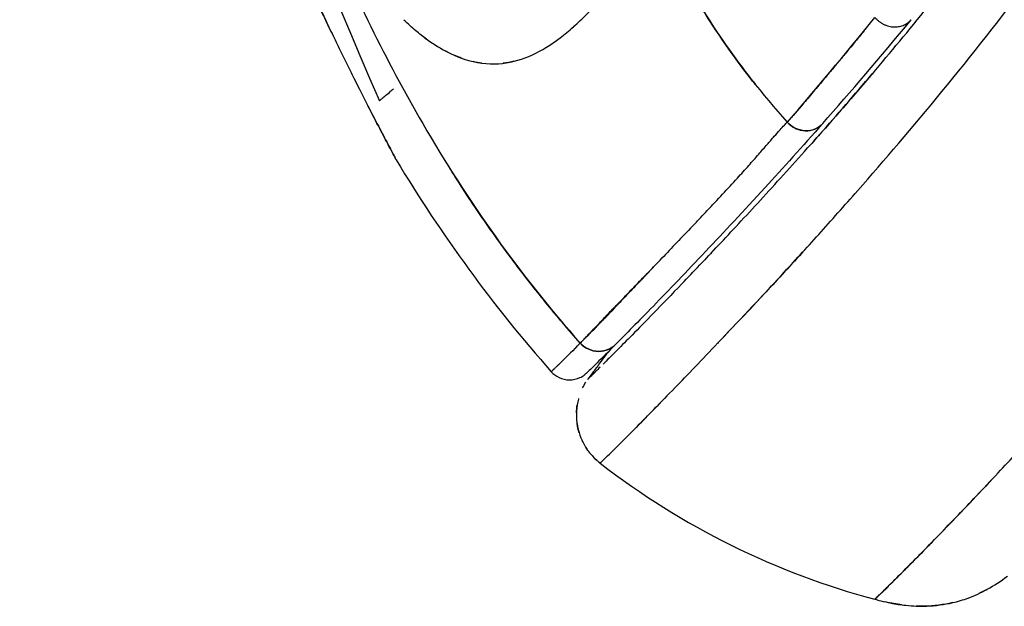
# Model space of a CAD drawing. Units: millimetres. Extents: x 5 to 1879, y -683 to 1784.
# Drawn here: x 1330 to 1370, y 1601 to 1625 of the extents above; entities that cross this region are included whole.
import ezdxf

# ---------------------------------------------------------------- set-up
doc = ezdxf.new("R2010")
doc.units = ezdxf.units.MM

# ---------------------------------------------------------------- blocks, each defined once
blk = doc.blocks.new('LEFT_2D_OLL01')
blk.add_arc((1505.892, 1692.433), 176.544, 182.93755, 203.74516)
for points, knots in [([(1356.367, 1609.584), (1356.892, 1610.128), (1357.483, 1610.743), (1358.927, 1612.261), (1359.81, 1613.197), (1361.248, 1614.757), (1361.746, 1615.303), (1362.776, 1616.446), (1363.308, 1617.043), (1364.949, 1618.911), (1366.105, 1620.259), (1368.497, 1623.172), (1369.733, 1624.739), (1371.61, 1627.259), (1372.238, 1628.128), (1373.497, 1629.93), (1374.128, 1630.862), (1375.392, 1632.806), (1376.025, 1633.818), (1377.286, 1635.932), (1377.914, 1637.034), (1378.747, 1638.568), (1378.957, 1638.959), (1379.166, 1639.356)], [0.0991665, 0.0991665, 0.0991665, 0.0991665, 0.125, 0.125, 0.15625, 0.15625, 0.171875, 0.171875, 0.1875, 0.1875, 0.21875, 0.21875, 0.25, 0.25, 0.265625, 0.265625, 0.28125, 0.28125, 0.296875, 0.296875, 0.3125, 0.3125, 0.3177672, 0.3177672, 0.3177672, 0.3177672]), ([(1342.083, 1628.474), (1343.243, 1625.699), (1344.558, 1623.002), (1347.906, 1617.235), (1350.033, 1614.218), (1352.509, 1611.424)], [0.0920456, 0.0920456, 0.0920456, 0.0920456, 0.5, 0.5, 1, 1, 1, 1]), ([(1355.84, 1628.15), (1356.497, 1626.763), (1357.262, 1625.413), (1358.985, 1622.835), (1359.941, 1621.609), (1360.974, 1620.464)], [0, 0, 0, 0, 0.5, 0.5, 1, 1, 1, 1]), ([(1357.57, 1614.803), (1358.078, 1615.34), (1359.179, 1616.511), (1361.031, 1618.532), (1363.071, 1620.829), (1365.268, 1623.39), (1367.214, 1625.773), (1368.421, 1627.322), (1368.836, 1627.864)], [0.1254725, 0.1254725, 0.1254725, 0.1254725, 0.14611, 0.1670631, 0.1879776, 0.2088426, 0.2296376, 0.2404026, 0.2404026, 0.2404026, 0.2404026]), ([(1341.241, 1626.478), (1341.279, 1626.395), (1341.355, 1626.228), (1341.469, 1625.978), (1341.583, 1625.73), (1341.698, 1625.481), (1341.814, 1625.233), (1342.005, 1624.825), (1342.271, 1624.263), (1342.607, 1623.565), (1342.935, 1622.896), (1343.354, 1622.052), (1343.839, 1621.098), (1344.243, 1620.32), (1344.508, 1619.817), (1344.675, 1619.501), (1344.808, 1619.25), (1344.894, 1619.087), (1344.945, 1618.991), (1344.971, 1618.938), (1344.974, 1618.931), (1344.975, 1618.928)], [0, 0, 0, 0, 0.020891, 0.0417751, 0.0626754, 0.0836149, 0.1046165, 0.1257026, 0.1881488, 0.2507417, 0.3131749, 0.3754409, 0.4998433, 0.6243281, 0.686703, 0.7491708, 0.8118675, 0.8742922, 0.9164465, 0.9582835, 1, 1, 1, 1]), ([(1359.66, 1622.016), (1359.118, 1622.699), (1358.604, 1623.404), (1357.711, 1624.739), (1357.325, 1625.364), (1356.962, 1626)], [0.2190496, 0.2190496, 0.2190496, 0.2190496, 0.5, 0.5, 0.7371729, 0.7371729, 0.7371729, 0.7371729]), ([(1342.27, 1624.267), (1342.27, 1624.267), (1342.157, 1624.504), (1342.043, 1624.744), (1341.929, 1624.987)], [0.81184403, 0.81184403, 0.81184403, 0.81184403, 0.81186127, 0.87431467, 0.87431467, 0.87431467, 0.87431467]), ([(1346.14, 1623.921), (1346.43, 1623.705), (1346.708, 1623.529), (1347.513, 1623.099), (1348.011, 1622.943), (1348.95, 1622.821), (1349.385, 1622.855), (1350.21, 1623.056), (1350.601, 1623.224), (1351.36, 1623.662), (1351.728, 1623.933), (1352.276, 1624.404), (1352.459, 1624.572), (1352.733, 1624.84), (1352.825, 1624.932), (1353.01, 1625.121), (1353.101, 1625.22), (1353.195, 1625.317)], [0.3125846, 0.3125846, 0.3125846, 0.3125846, 0.375, 0.375, 0.5, 0.5, 0.625, 0.625, 0.75, 0.75, 0.875, 0.875, 0.9375, 0.9375, 0.96875, 0.96875, 1, 1, 1, 1]), ([(1346.224, 1623.859), (1346.077, 1623.965), (1345.772, 1624.203), (1345.457, 1624.485), (1345.294, 1624.64)], [0.67397772, 0.67397772, 0.67397772, 0.67397772, 0.70626552, 0.7400234, 0.7400234, 0.7400234, 0.7400234]), ([(1352.281, 1624.413), (1352.219, 1624.357), (1352.156, 1624.301), (1352.093, 1624.247), (1352.093, 1624.247)], [0.10285831, 0.10285831, 0.10285831, 0.10285831, 0.12404821, 0.12405417, 0.12405417, 0.12405417, 0.12405417]), ([(1364.206, 1624.313), (1364.194, 1624.298), (1364.058, 1624.13), (1363.806, 1623.822), (1363.458, 1623.4), (1363.132, 1623.007), (1362.828, 1622.643), (1362.544, 1622.305), (1362.281, 1621.993), (1362.038, 1621.706), (1361.814, 1621.443), (1361.61, 1621.204), (1361.425, 1620.987), (1361.258, 1620.794), (1361.138, 1620.654), (1361.073, 1620.579), (1361.057, 1620.561)], [0.0944992, 0.0944992, 0.0944992, 0.0944992, 0.104443, 0.2037939, 0.2980589, 0.3872426, 0.4713486, 0.5503795, 0.6243369, 0.6932218, 0.7570346, 0.8157751, 0.8694428, 0.9180369, 0.9615563, 0.975312, 0.975312, 0.975312, 0.975312]), ([(1348.48, 1622.882), (1348.48, 1622.882), (1348.363, 1622.897), (1348.244, 1622.918), (1348.123, 1622.946)], [0.49295341, 0.49295341, 0.49295341, 0.49295341, 0.49295374, 0.52397874, 0.52397874, 0.52397874, 0.52397874]), ([(1349.797, 1622.956), (1349.797, 1622.956), (1349.653, 1622.92), (1349.506, 1622.893), (1349.356, 1622.876)], [0.36946977, 0.36946977, 0.36946977, 0.36946977, 0.36947036, 0.4123911, 0.4123911, 0.4123911, 0.4123911]), ([(1364.575, 1622.589), (1364.515, 1622.518), (1364.013, 1621.927), (1363.13, 1620.905), (1362.342, 1620.01), (1361.976, 1619.598)], [0.79776518, 0.79776518, 0.79776518, 0.79776518, 0.79945756, 0.81196169, 0.82325976, 0.82325976, 0.82325976, 0.82325976]), ([(1344.293, 1621.344), (1344.293, 1621.344), (1344.303, 1621.352), (1344.343, 1621.386), (1344.375, 1621.412), (1344.448, 1621.474), (1344.498, 1621.515), (1344.615, 1621.614), (1344.683, 1621.671), (1344.786, 1621.757), (1344.824, 1621.789), (1344.864, 1621.823)], [12.101756, 12.101756, 12.101756, 12.101756, 12.467145, 12.467145, 12.832533, 12.832533, 13.20566, 13.20566, 13.578786, 13.578786, 13.768017, 13.768017, 13.768017, 13.768017]), ([(1364.558, 1600.947), (1364.558, 1600.947), (1364.559, 1600.949), (1364.566, 1600.957), (1364.583, 1600.973), (1364.608, 1600.996), (1364.643, 1601.024), (1364.699, 1601.081), (1364.834, 1601.21), (1365.164, 1601.534), (1365.896, 1602.261), (1367.081, 1603.468), (1368.457, 1604.904), (1369.775, 1606.298), (1371.216, 1607.856), (1373.102, 1609.952), (1375.233, 1612.406), (1377.602, 1615.244), (1380.123, 1618.421), (1381.861, 1620.761), (1382.716, 1621.961)], [0.0024832, 0.0024832, 0.0024832, 0.0024832, 0.0031719, 0.0063492, 0.0095309, 0.0127162, 0.015904, 0.0188733, 0.0274003, 0.0414708, 0.0610953, 0.0901707, 0.1105504, 0.1222379, 0.1411009, 0.1605729, 0.1806468, 0.2013097, 0.2225454, 0.2429798, 0.2429798, 0.2429798, 0.2429798]), ([(1344.975, 1618.928), (1344.975, 1618.929), (1344.975, 1618.931), (1344.968, 1618.944), (1344.958, 1618.965), (1344.943, 1618.994), (1344.923, 1619.032), (1344.883, 1619.108), (1344.808, 1619.25), (1344.675, 1619.501), (1344.508, 1619.817), (1344.243, 1620.32), (1344, 1620.787), (1343.822, 1621.133)], [0, 0, 0, 0, 0.0208567, 0.0417195, 0.0626132, 0.0835626, 0.1045921, 0.125726, 0.1881433, 0.2508472, 0.3133077, 0.3756897, 0.5001744, 0.5001744, 0.5001744, 0.5001744]), ([(1362.423, 1620.411), (1361.586, 1619.461), (1360.801, 1618.589), (1359.19, 1616.829), (1358.384, 1615.968), (1356.848, 1614.344), (1356.123, 1613.588), (1354.878, 1612.304), (1354.366, 1611.785), (1353.959, 1611.376)], [0, 0, 0, 0, 10.004116, 10.004116, 21.937366, 21.937366, 34.807169, 34.807169, 47.55217, 47.55217, 47.55217, 47.55217]), ([(1357.095, 1616.203), (1357.204, 1616.319), (1357.405, 1616.532), (1357.813, 1616.967), (1358.312, 1617.5), (1358.884, 1618.118), (1359.38, 1618.666), (1359.785, 1619.128), (1360.132, 1619.529), (1360.422, 1619.863), (1360.656, 1620.128), (1360.831, 1620.323), (1360.934, 1620.424), (1360.974, 1620.464)], [0.6374896, 0.6374896, 0.6374896, 0.6374896, 0.6720149, 0.700058, 0.762284, 0.819995, 0.8630344, 0.8998098, 0.9306968, 0.9559948, 0.9759097, 0.9905601, 1, 1, 1, 1]), ([(1360.974, 1620.464), (1361.162, 1620.256), (1361.436, 1620.125), (1361.707, 1620.114), (1361.982, 1620.102), (1362.251, 1620.214), (1362.424, 1620.412)], [0, 0, 0, 0, 0.4969701, 0.4969701, 0.4969701, 1, 1, 1, 1]), ([(1362.424, 1620.412), (1362.348, 1620.325), (1362.247, 1620.246), (1362.001, 1620.137), (1361.858, 1620.108), (1361.567, 1620.119), (1361.421, 1620.158), (1361.166, 1620.285), (1361.057, 1620.371), (1360.974, 1620.464)], [0, 0, 0, 0, 0.25, 0.25, 0.5, 0.5, 0.75, 0.75, 1, 1, 1, 1]), ([(1360.974, 1620.464), (1361.057, 1620.371), (1361.166, 1620.285), (1361.326, 1620.205), (1361.361, 1620.19), (1361.396, 1620.177)], [0, 0, 0, 0, 0.25, 0.25, 0.3149776, 0.3149776, 0.3149776, 0.3149776]), ([(1352.193, 1611.784), (1352.136, 1611.85), (1351.915, 1612.104), (1351.536, 1612.552), (1351.056, 1613.134), (1350.581, 1613.728), (1350.111, 1614.334), (1349.644, 1614.953), (1349.183, 1615.584), (1348.726, 1616.227), (1348.274, 1616.884), (1347.827, 1617.552), (1347.452, 1618.132), (1347.226, 1618.488), (1347.146, 1618.617)], [0.0216417, 0.0216417, 0.0216417, 0.0216417, 0.0334767, 0.0672531, 0.1013344, 0.1357259, 0.1704333, 0.2054619, 0.2408175, 0.2765056, 0.3125319, 0.3489019, 0.3856214, 0.4061642, 0.4061642, 0.4061642, 0.4061642]), ([(1357.098, 1616.21), (1356.659, 1615.748), (1356.241, 1615.312), (1355.125, 1614.143), (1354.475, 1613.46), (1353.353, 1612.284), (1352.888, 1611.806), (1352.509, 1611.425)], [0.3620374, 0.3620374, 0.3620374, 0.3620374, 0.5, 0.5, 0.75, 0.75, 1, 1, 1, 1]), ([(1352.509, 1611.425), (1352.888, 1611.806), (1353.353, 1612.284), (1354.475, 1613.46), (1355.125, 1614.143), (1355.851, 1614.904), (1355.859, 1614.911), (1355.866, 1614.919)], [0, 0, 0, 0, 0.25, 0.25, 0.5, 0.5, 0.5025043, 0.5025043, 0.5025043, 0.5025043]), ([(1352.509, 1611.424), (1352.55, 1611.467), (1352.634, 1611.551), (1352.766, 1611.689), (1352.905, 1611.836), (1353.053, 1611.992), (1353.209, 1612.158), (1353.374, 1612.333), (1353.549, 1612.517), (1353.734, 1612.711), (1353.93, 1612.915), (1354.135, 1613.129), (1354.351, 1613.352), (1354.576, 1613.585), (1354.812, 1613.828), (1355.057, 1614.08), (1355.311, 1614.342), (1355.573, 1614.613), (1355.754, 1614.802), (1355.847, 1614.899), (1355.849, 1614.901)], [0, 0, 0, 0, 0.0274426, 0.0549924, 0.0827033, 0.1106199, 0.1387789, 0.1672096, 0.1959348, 0.2249709, 0.2543286, 0.2840123, 0.3140205, 0.3443457, 0.3749739, 0.4058846, 0.4370509, 0.4684392, 0.5000093, 0.5006755, 0.5006755, 0.5006755, 0.5006755]), ([(1358.009, 1615.269), (1357.851, 1615.1), (1357.66, 1614.899), (1357.475, 1614.703), (1357.44, 1614.667)], [0.868676718, 0.868676718, 0.868676718, 0.868676718, 0.874863089, 0.876266612, 0.876266612, 0.876266612, 0.876266612]), ([(1361.673, 1615.224), (1361.123, 1614.62), (1359.88, 1613.27), (1358.748, 1612.072), (1358.139, 1611.433), (1358.119, 1611.412)], [0.83544549, 0.83544549, 0.83544549, 0.83544549, 0.85251505, 0.87564246, 0.87642178, 0.87642178, 0.87642178, 0.87642178]), ([(1355.769, 1614.818), (1355.436, 1614.469), (1354.945, 1613.953), (1354.341, 1613.321), (1353.904, 1612.863), (1353.502, 1612.445), (1353.181, 1612.111), (1352.923, 1611.845), (1352.731, 1611.649), (1352.614, 1611.53), (1352.562, 1611.478)], [0.5086265, 0.5086265, 0.5086265, 0.5086265, 0.624987, 0.6889388, 0.7500211, 0.8124184, 0.8750271, 0.9132746, 0.9549064, 0.9884145, 0.9884145, 0.9884145, 0.9884145]), ([(1356.785, 1613.979), (1356.744, 1613.936), (1356.282, 1613.453), (1355.505, 1612.648), (1354.649, 1611.774), (1353.99, 1611.109), (1353.635, 1610.755), (1353.468, 1610.589), (1353.446, 1610.568)], [0.8855569, 0.8855569, 0.8855569, 0.8855569, 0.88738671, 0.90612391, 0.92328066, 0.93730363, 0.95290964, 0.95523084, 0.95523084, 0.95523084, 0.95523084]), ([(1351.325, 1610.255), (1351.325, 1610.256), (1351.327, 1610.258), (1351.337, 1610.268), (1351.354, 1610.284), (1351.376, 1610.305), (1351.402, 1610.33), (1351.432, 1610.359), (1351.466, 1610.392), (1351.502, 1610.428), (1351.541, 1610.465), (1351.581, 1610.504), (1351.646, 1610.568), (1351.747, 1610.667), (1351.898, 1610.816), (1352.075, 1610.991), (1352.276, 1611.191), (1352.431, 1611.346), (1352.508, 1611.424)], [0.0161481, 0.0161481, 0.0161481, 0.0161481, 0.0550284, 0.1081494, 0.1593641, 0.2086726, 0.2560737, 0.3015544, 0.3451002, 0.3867139, 0.4264025, 0.4641664, 0.5000043, 0.5981398, 0.6972018, 0.7971936, 0.8981233, 1, 1, 1, 1]), ([(1353.825, 1611.264), (1353.778, 1611.231), (1353.728, 1611.202), (1353.545, 1611.118), (1353.398, 1611.085), (1353.101, 1611.087), (1352.954, 1611.123), (1352.698, 1611.246), (1352.591, 1611.331), (1352.508, 1611.424)], [0.1433583, 0.1433583, 0.1433583, 0.1433583, 0.25, 0.25, 0.5, 0.5, 0.75, 0.75, 1, 1, 1, 1]), ([(1352.508, 1611.424), (1352.591, 1611.331), (1352.698, 1611.246), (1352.954, 1611.123), (1353.101, 1611.087), (1353.398, 1611.085), (1353.545, 1611.118), (1353.698, 1611.188), (1353.723, 1611.201), (1353.747, 1611.214)], [0, 0, 0, 0, 0.25, 0.25, 0.5, 0.5, 0.75, 0.75, 0.799665, 0.799665, 0.799665, 0.799665]), ([(1352.509, 1611.425), (1352.591, 1611.332), (1352.699, 1611.246), (1352.954, 1611.124), (1353.102, 1611.088), (1353.398, 1611.085), (1353.545, 1611.118), (1353.785, 1611.228), (1353.882, 1611.298), (1353.959, 1611.376)], [0, 0, 0, 0, 0.25, 0.25, 0.5, 0.5, 0.75, 0.75, 0.9690544, 0.9690544, 0.9690544, 0.9690544]), ([(1353.959, 1611.376), (1353.642, 1611.058), (1353.389, 1610.807), (1352.968, 1610.393), (1352.833, 1610.263), (1352.77, 1610.203), (1352.765, 1610.198), (1352.755, 1610.189), (1352.752, 1610.186), (1352.742, 1610.177), (1352.739, 1610.174), (1352.727, 1610.164), (1352.722, 1610.16), (1352.706, 1610.146), (1352.694, 1610.136), (1352.669, 1610.117)], [0, 0, 0, 0, 10.003768, 10.003768, 22.117656, 22.117656, 23.52916, 23.52916, 24.23491, 24.23491, 24.588539, 24.588539, 24.76692, 24.76692, 24.950337, 24.950337, 24.950337, 24.950337]), ([(1353.61, 1611.027), (1353.442, 1610.798), (1353.275, 1610.57), (1353.108, 1610.342), (1353.017, 1610.217), (1352.927, 1610.093), (1352.836, 1609.969)], [0.009496413, 0.009496413, 0.009496413, 0.009496413, 0.010345291, 0.010345291, 0.010345291, 0.010806875, 0.010806875, 0.010806875, 0.010806875]), ([(1353.324, 1610.447), (1353.254, 1610.378), (1353.148, 1610.273), (1352.992, 1610.12), (1352.89, 1610.022), (1352.843, 1609.977), (1352.834, 1609.967), (1352.832, 1609.966), (1352.832, 1609.965)], [0.95993651, 0.95993651, 0.95993651, 0.95993651, 0.96854586, 0.97452513, 0.98673424, 0.99407036, 0.99849537, 1, 1, 1, 1]), ([(1351.324, 1610.255), (1351.406, 1610.162), (1351.514, 1610.077), (1351.77, 1609.955), (1351.918, 1609.92), (1352.215, 1609.918), (1352.363, 1609.952), (1352.556, 1610.041), (1352.615, 1610.077), (1352.668, 1610.117)], [0, 0, 0, 0, 0.25, 0.25, 0.5, 0.5, 0.75, 0.75, 0.8744789, 0.8744789, 0.8744789, 0.8744789]), ([(1352.604, 1609.588), (1352.604, 1609.588), (1352.644, 1609.669), (1352.688, 1609.749), (1352.736, 1609.824)], [0.88547989, 0.88547989, 0.88547989, 0.88547989, 0.88564695, 0.95569844, 0.95569844, 0.95569844, 0.95569844]), ([(1356.387, 1609.608), (1356.083, 1609.292), (1355.505, 1608.695), (1354.942, 1608.121), (1354.659, 1607.837), (1354.595, 1607.772)], [0.9014588, 0.9014588, 0.9014588, 0.9014588, 0.91619948, 0.93165855, 0.93648504, 0.93648504, 0.93648504, 0.93648504]), ([(1352.44, 1609.154), (1352.438, 1609.147), (1352.436, 1609.141), (1352.353, 1608.827), (1352.329, 1608.491), (1352.372, 1608.163)], [0.2445854, 0.2445854, 0.2445854, 0.2445854, 0.25, 0.25, 0.494369, 0.494369, 0.494369, 0.494369]), ([(1352.352, 1608.578), (1352.354, 1608.636), (1352.362, 1608.738), (1352.375, 1608.838), (1352.381, 1608.881)], [0.61377233, 0.61377233, 0.61377233, 0.61377233, 0.65902886, 0.69251352, 0.69251352, 0.69251352, 0.69251352]), ([(1353.319, 1606.514), (1353.321, 1606.515), (1353.325, 1606.52), (1353.349, 1606.542), (1353.369, 1606.561), (1353.445, 1606.634), (1353.521, 1606.708), (1353.825, 1607.005), (1354.128, 1607.303), (1354.877, 1608.056), (1355.295, 1608.481), (1355.783, 1608.983)], [0, 0, 0, 0, 0.0078125, 0.0078125, 0.015625, 0.015625, 0.03125, 0.03125, 0.0625, 0.0625, 0.08911963, 0.08911963, 0.08911963, 0.08911963]), ([(1352.459, 1607.76), (1352.421, 1607.885), (1352.393, 1608.013), (1352.375, 1608.142), (1352.375, 1608.143)], [0.398991, 0.398991, 0.398991, 0.398991, 0.5004474, 0.5006987, 0.5006987, 0.5006987, 0.5006987]), ([(1352.616, 1607.368), (1352.607, 1607.387), (1352.597, 1607.408), (1352.587, 1607.428), (1352.586, 1607.43)], [0.28945781, 0.28945781, 0.28945781, 0.28945781, 0.30570703, 0.30724799, 0.30724799, 0.30724799, 0.30724799]), ([(1352.696, 1607.221), (1352.7, 1607.215), (1352.704, 1607.209), (1352.791, 1607.064), (1352.887, 1606.935), (1353.042, 1606.763), (1353.095, 1606.708), (1353.178, 1606.632), (1353.22, 1606.595), (1353.269, 1606.554), (1353.291, 1606.536), (1353.305, 1606.525), (1353.313, 1606.519), (1353.319, 1606.514)], [0.7445129, 0.7445129, 0.7445129, 0.7445129, 0.75, 0.75, 0.875, 0.875, 0.9375, 0.9375, 0.96875, 0.984375, 0.9921875, 0.9921875, 1, 1, 1, 1]), ([(1353.35, 1606.543), (1353.339, 1606.533), (1353.323, 1606.517), (1353.32, 1606.515), (1353.319, 1606.513)], [0.9899608, 0.9899608, 0.9899608, 0.9899608, 0.99502733, 1, 1, 1, 1]), ([(1353.319, 1606.513), (1353.319, 1606.514), (1353.32, 1606.515), (1353.325, 1606.52), (1353.328, 1606.522)], [0.000000004, 0.000000004, 0.000000004, 0.000000004, 0.00318001, 0.005479189, 0.005479189, 0.005479189, 0.005479189]), ([(1353.319, 1606.513), (1354.993, 1605.217), (1356.795, 1604.09), (1360.571, 1602.224), (1362.543, 1601.482), (1364.558, 1600.944)], [0, 0, 0, 0, 0.5, 0.5, 0.9999535, 0.9999535, 0.9999535, 0.9999535]), ([(1369.36, 1605.859), (1368.632, 1605.083), (1367.26, 1603.647), (1366.029, 1602.396), (1365.089, 1601.459), (1364.713, 1601.09), (1364.585, 1600.972), (1364.562, 1600.952), (1364.556, 1600.945), (1364.557, 1600.944), (1364.558, 1600.944)], [0.8807937, 0.8807937, 0.8807937, 0.8807937, 0.9084058, 0.9389046, 0.9518075, 0.9840946, 0.9908155, 0.9957063, 0.9978725, 1, 1, 1, 1]), ([(1369.147, 1601.349), (1369.148, 1601.35), (1369.438, 1601.509), (1369.713, 1601.692), (1369.975, 1601.889), (1369.975, 1601.889)], [0.734725, 0.734725, 0.734725, 0.734725, 0.7353969, 0.8885176, 0.8885182, 0.8885182, 0.8885182, 0.8885182]), ([(1364.823, 1601.2), (1364.874, 1601.25), (1364.938, 1601.313), (1365.01, 1601.384), (1365.016, 1601.389)], [0.027913957, 0.027913957, 0.027913957, 0.027913957, 0.03604338, 0.03670251, 0.03670251, 0.03670251, 0.03670251]), ([(1369.14, 1601.346), (1369.139, 1601.345), (1369.03, 1601.286), (1368.919, 1601.23), (1368.808, 1601.178)], [0.26642824, 0.26642824, 0.26642824, 0.26642824, 0.26714474, 0.3241661, 0.3241661, 0.3241661, 0.3241661]), ([(1364.797, 1600.882), (1364.797, 1600.882), (1364.931, 1600.849), (1365.066, 1600.818), (1365.201, 1600.791)], [0.03834075, 0.03834075, 0.03834075, 0.03834075, 0.03857324, 0.10279606, 0.10279606, 0.10279606, 0.10279606]), ([(1365.665, 1600.714), (1365.664, 1600.714), (1365.44, 1600.744), (1365.216, 1600.785), (1364.996, 1600.835), (1364.996, 1600.835)], [0.8241791, 0.8241791, 0.8241791, 0.8241791, 0.8243302, 0.9298306, 0.9299093, 0.9299093, 0.9299093, 0.9299093]), ([(1365.201, 1600.791), (1365.203, 1600.791), (1365.409, 1600.75), (1365.899, 1600.673), (1366.752, 1600.643), (1367.611, 1600.751), (1368.166, 1600.919), (1368.372, 1600.995)], [0.102826, 0.102826, 0.102826, 0.102826, 0.1034928, 0.2008449, 0.3337389, 0.500293, 0.6026369, 0.6026369, 0.6026369, 0.6026369]), ([(1367.745, 1600.806), (1367.743, 1600.806), (1367.366, 1600.717), (1366.863, 1600.657), (1366.36, 1600.661), (1366.244, 1600.665)], [0.4991413, 0.4991413, 0.4991413, 0.4991413, 0.499758, 0.6795902, 0.7338813, 0.7338813, 0.7338813, 0.7338813])]:
    blk.add_open_spline(points, degree=3, knots=knots)
for points in [[(1360.974, 1620.464), (1362.11, 1621.779), (1363.315, 1623.207), (1364.561, 1624.75)], [(1362.424, 1620.412), (1363.562, 1621.702), (1364.774, 1623.115), (1366.04, 1624.658)], [(1358.084, 1624.181), (1358.085, 1624.181), (1358.085, 1624.181), (1358.085, 1624.181)], [(1358.102, 1624.156), (1358.102, 1624.156), (1358.102, 1624.156), (1358.101, 1624.155)], [(1347.682, 1623.073), (1347.453, 1623.153), (1347.218, 1623.256), (1346.976, 1623.386)], [(1358.526, 1623.535), (1358.889, 1623.018), (1359.267, 1622.511), (1359.66, 1622.016)], [(1358.527, 1623.534), (1358.527, 1623.534), (1358.526, 1623.535), (1358.526, 1623.535)], [(1362.656, 1622.438), (1362.656, 1622.438), (1362.656, 1622.438), (1362.656, 1622.438)], [(1362.656, 1622.438), (1362.656, 1622.438), (1362.656, 1622.438), (1362.656, 1622.438)], [(1361.9, 1621.543), (1361.9, 1621.543), (1361.9, 1621.543), (1361.9, 1621.543)], [(1361.9, 1621.544), (1361.9, 1621.544), (1361.9, 1621.544), (1361.9, 1621.544)], [(1361.9, 1621.544), (1361.9, 1621.544), (1361.9, 1621.543), (1361.9, 1621.543)], [(1361.9, 1621.543), (1361.9, 1621.544), (1361.9, 1621.544), (1361.9, 1621.544)], [(1361.9, 1621.544), (1361.9, 1621.544), (1361.9, 1621.544), (1361.9, 1621.543)], [(1361.623, 1621.219), (1361.404, 1620.963), (1361.188, 1620.711), (1360.974, 1620.464)], [(1361.623, 1621.219), (1361.623, 1621.219), (1361.623, 1621.219), (1361.623, 1621.219)], [(1360.905, 1620.541), (1360.928, 1620.515), (1360.951, 1620.489), (1360.974, 1620.464)], [(1360.974, 1620.464), (1360.951, 1620.489), (1360.928, 1620.515), (1360.905, 1620.541)], [(1361.206, 1620.733), (1361.239, 1620.772), (1361.273, 1620.81), (1361.306, 1620.849)], [(1360.974, 1620.464), (1360.974, 1620.464), (1360.974, 1620.464), (1360.974, 1620.464)], [(1361.397, 1620.178), (1361.396, 1620.177), (1361.396, 1620.177), (1361.396, 1620.177)], [(1361.396, 1620.177), (1361.396, 1620.177), (1361.396, 1620.177), (1361.397, 1620.178)], [(1362.422, 1620.409), (1362.423, 1620.409), (1362.423, 1620.41), (1362.423, 1620.41)], [(1344.975, 1618.928), (1344.975, 1618.928), (1344.974, 1618.927), (1344.974, 1618.927)], [(1344.974, 1618.927), (1346.832, 1615.85), (1348.935, 1612.943), (1351.324, 1610.255)], [(1352.509, 1611.424), (1350.602, 1613.576), (1348.902, 1615.861), (1347.379, 1618.249)], [(1357.756, 1615), (1357.756, 1615), (1357.756, 1615), (1357.756, 1615)], [(1357.874, 1615.126), (1357.875, 1615.126), (1357.875, 1615.126), (1357.875, 1615.126)], [(1356.756, 1613.948), (1356.992, 1614.195), (1357.238, 1614.454), (1357.494, 1614.724)], [(1352.508, 1611.424), (1352.211, 1611.126), (1351.97, 1610.887), (1351.785, 1610.705)], [(1352.508, 1611.424), (1352.483, 1611.453), (1352.458, 1611.481), (1352.433, 1611.51)], [(1353.924, 1611.342), (1353.924, 1611.343), (1353.925, 1611.343), (1353.925, 1611.344)], [(1353.529, 1610.65), (1353.641, 1610.761), (1353.766, 1610.886), (1353.905, 1611.025)], [(1351.452, 1610.378), (1351.368, 1610.297), (1351.326, 1610.257), (1351.324, 1610.255)], [(1351.324, 1610.255), (1351.324, 1610.255), (1351.324, 1610.255), (1351.324, 1610.255)], [(1353.024, 1610.152), (1353.055, 1610.182), (1353.09, 1610.217), (1353.129, 1610.254)], [(1352.829, 1609.962), (1352.821, 1609.951), (1352.812, 1609.937), (1352.803, 1609.925)], [(1352.377, 1608.129), (1352.424, 1607.807), (1352.535, 1607.496), (1352.693, 1607.227)], [(1352.897, 1606.93), (1352.841, 1607), (1352.789, 1607.073), (1352.741, 1607.148)], [(1353.195, 1606.617), (1353.147, 1606.659), (1353.1, 1606.704), (1353.056, 1606.75)], [(1368.372, 1600.995), (1368.639, 1601.094), (1368.898, 1601.213), (1369.147, 1601.349)], [(1364.558, 1600.944), (1364.558, 1600.944), (1364.559, 1600.945), (1364.56, 1600.946)], [(1364.558, 1600.944), (1364.638, 1600.923), (1364.717, 1600.902), (1364.797, 1600.882)]]:
    blk.add_open_spline(points, degree=3)
blk.add_rational_spline([(1364.561, 1624.75), (1365.337, 1623.83), (1366.04, 1624.658)], [1.00000000051, 0.637515179564, 1], degree=2)

msp = doc.modelspace()

# ---------------------------------------------------------------- block references
msp.add_blockref('LEFT_2D_OLL01', (0, 0))

doc.saveas('drawing.dxf')
